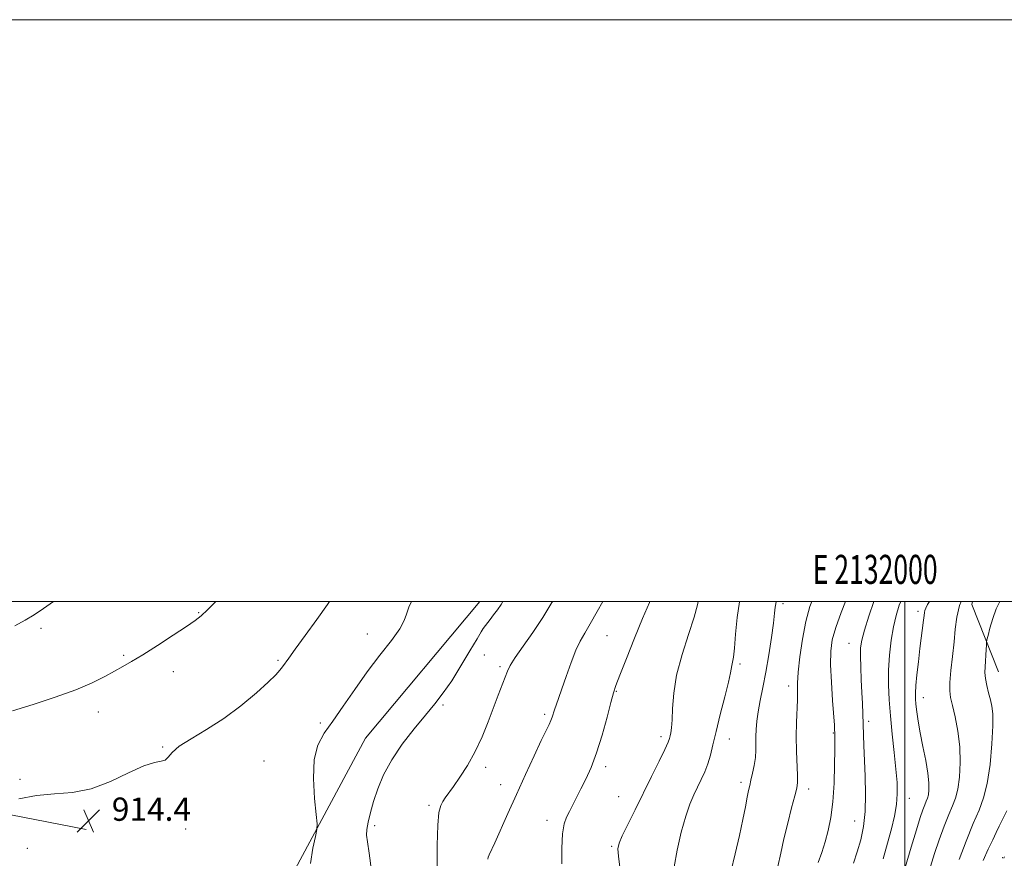
# Model space of a CAD drawing. Extents: x 2129800 to 2132700, y 332300 to 335200.
# Drawn here: x 2131696 to 2132034, y 334912 to 335200 of the extents above; entities that cross this region are included whole.
import ezdxf
from ezdxf.enums import TextEntityAlignment as Align

# ---------------------------------------------------------------- set-up
doc = ezdxf.new("R2010")
doc.units = 0
doc.header["$MEASUREMENT"] = 0
for name, color, linetype, lineweight in [('DTM HARD BREAKLINE', 7, 'Continuous', 0), ('DTM SPOT ELEVATION', 2, 'Continuous', 13), ('GRID LINE', 7, 'Continuous', 0), ('GRID TEXT', 7, 'Continuous', 0), ('INDEX CONTOUR', 41, 'Continuous', 13), ('INTERMEDIATE CONTOUR', 44, 'Continuous', 0), ('SPOT ELEVATION', 7, 'Continuous', 0)]:
    doc.layers.add(name, color=color, linetype=linetype, lineweight=lineweight)
doc.styles.add('Style-ITALICS', font='ITALICS.shx')
doc.styles.add('Style-WORKING', font='WORKING.shx')

# ---------------------------------------------------------------- blocks, each defined once
blk = doc.blocks.new('SPOT')
at = {"layer": 'SPOT ELEVATION'}
for p, q in [((-3.910000000149012, -3.909999999974389), (3.819999999832362, 3.809999999997672)), ((-1.649999999906868, 3.770000000018626), (1.71999999973923, -3.929999999993015))]:
    blk.add_line(p, q, dxfattribs=at)

msp = doc.modelspace()

# ---------------------------------------------------------------- linework, layer by layer
at = {"layer": 'DTM HARD BREAKLINE', "extrusion": (-0.02786911225275314, 0.06785758654116357, 0.9973057006410082), "elevation": -35744.92059862436, "flags": 128}
msp.add_lwpolyline([(-2099441.777761096, 498836.1984561676), (-2099442.136398163, 498811.2521702827), (-2099442.755357948, 498810.3797318692)], dxfattribs=at)
at = {"layer": 'DTM HARD BREAKLINE'}
for points in [[(2131772.3, 334584.49, 899.51), (2131754.06, 334646.45, 900.32), (2131741.52, 334715.75, 904.84), (2131748.84, 334777.38, 907.85), (2131761.43, 334842.59, 910.79), (2131783.63, 334895.52, 915.03), (2131814.46, 334952.92, 917.11), (2131853.862, 335000, 917.11)], [(2131718.35, 334921.52, 914.58), (2131678.77, 334929.27, 913.94), (2131637.49, 334939.57, 913.84), (2131624.06, 334927.72, 913.51), (2131619.07, 334890.48, 911.95), (2131601.73, 334854.35, 910.69), (2131592.98, 334834.95, 909.2), (2131587.36, 334812.08, 908.28)]]:
    msp.add_polyline3d(points, dxfattribs=at)
at = {"layer": 'DTM SPOT ELEVATION'}
for p in [(2131958.08, 334999.23, 930.4), (2131757.09, 334996.11, 911.9), (2132004.56, 334996.58, 939.6), (2131702.87, 334990.73, 910.4), (2131815.12, 334988.8, 915.4), (2131897.5, 334988.24, 922.9), (2131980.75, 334985.61, 935.21), (2131731.25, 334981.45, 911.8000000000001), (2131855.33, 334981.52, 918.8000000000001), (2131784.38, 334979.68, 913.8000000000001), (2131860.69, 334977.52, 919.7), (2131943.3, 334978.51, 928.3000000000001), (2131748.34, 334975.86, 912.6), (2131960.05, 334970.89, 931.5), (2131900.74, 334969.07, 924.1), (2131841.15, 334964.42, 918.2), (2132006.32, 334966.85, 940.6), (2131722.59, 334961.98, 912.6), (2131876.13, 334961.22, 921.7), (2131798.97, 334958.14, 915.7), (2131987.6, 334958.8, 936.4), (2131975.42, 334954.75, 933.9), (2131916.15, 334953.44, 925.6), (2131939.69, 334952.73, 928.7), (2131744.71, 334949.91, 913.9), (2131779.55, 334945.12, 915.1), (2131855.85, 334942.99, 920.5), (2131897.15, 334943.21, 924.4), (2131695.58, 334938.82, 913.8000000000001), (2131860.98, 334937, 921.3000000000001), (2131943.65, 334937.77, 929.6), (2131966.93, 334935.51, 932.5), (2131901.52, 334932.88, 925.1), (2132001.52, 334932.25, 938.7), (2131836.34, 334929.89, 919.7), (2131876.87, 334924.7, 923.5), (2131982.79, 334924.47, 935.2), (2131752.61, 334921.79, 914.4), (2131817.6, 334922.9, 918.3000000000001), (2131698.12, 334915.14, 914.7), (2131899.12, 334915.73, 925.8000000000001), (2132033.62, 334911.84, 947.9)]:
    msp.add_point(p, dxfattribs=at)
at = {"layer": 'GRID LINE', "flags": 128}
for points in [[(2129800, 332300), (2132700, 332300), (2132700, 335200), (2129800, 335200), (2129800, 332300)], [(2130000, 332500), (2132500, 332500), (2132500, 335000), (2130000, 335000), (2130000, 332500)], [(2132000, 335000), (2132000, 332500)]]:
    msp.add_lwpolyline(points, dxfattribs=at)
at = {"layer": 'INDEX CONTOUR', "flags": 128}
for points, elevation in [([(2131707.192, 335000), (2131703.724, 334997.609), (2131700.467, 334995.421), (2131697.434, 334993.551), (2131693.894, 334991.609)], 910), ([(2131878.87, 335000), (2131878.629, 334999.588), (2131875.466, 334994.467), (2131872.016, 334989.337), (2131868.66, 334984.554), (2131865.955, 334980.654), (2131864.282, 334977.961), (2131863.304, 334975.956), (2131862.507, 334973.9), (2131860.13, 334967.712), (2131856.681, 334958.64), (2131854.578, 334953.451), (2131852.191, 334948.328), (2131849.557, 334943.625), (2131846.95, 334939.567), (2131844.707, 334936.346), (2131841.932, 334932.468), (2131841.077, 334931.206), (2131840.344, 334929.824), (2131839.743, 334927.441), (2131839.329, 334923.065), (2131839.131, 334916.217), (2131839.089, 334908.461)], 920), ([(2131955.801, 335000), (2131955.581, 334999.188), (2131955.413, 334997.961), (2131955.193, 334995.914), (2131954.786, 334992.543), (2131954.101, 334987.577), (2131953.203, 334981.672), (2131952.2, 334975.715), (2131951.196, 334970.433), (2131950.287, 334965.907), (2131949.565, 334962.057), (2131949.1, 334958.794), (2131948.856, 334955.986), (2131948.774, 334953.49), (2131948.78, 334951.16), (2131948.761, 334948.833), (2131948.587, 334946.342), (2131948.176, 334943.604), (2131947.627, 334940.878), (2131947.082, 334938.509), (2131946.643, 334936.681), (2131946.244, 334934.942), (2131945.777, 334932.679), (2131945.143, 334929.388), (2131944.275, 334924.997), (2131943.112, 334919.541), (2131941.663, 334913.231), (2131940.197, 334906.989)], 930), ([(2132008.442, 335000), (2132007.861, 334998.909), (2132007.24, 334997.681), (2132006.935, 334996.915), (2132006.77, 334996.201), (2132006.642, 334995.198), (2132006.454, 334993.584), (2132005.201, 334983.78), (2132004.661, 334979.246), (2132004.165, 334974.772), (2132003.801, 334971.024), (2132003.634, 334968.436), (2132003.649, 334966.534), (2132003.81, 334964.61), (2132004.097, 334962.075), (2132004.559, 334958.803), (2132005.259, 334954.778), (2132006.209, 334950.096), (2132007.198, 334945.28), (2132007.966, 334940.96), (2132008.315, 334937.626), (2132008.316, 334935.21), (2132008.107, 334933.508), (2132007.8, 334932.291), (2132007.402, 334931.252), (2132006.893, 334930.064), (2132006.235, 334928.368), (2132005.314, 334925.683), (2132004.001, 334921.496), (2132002.226, 334915.543), (2131998.105, 334901.491)], 940)]:
    msp.add_lwpolyline(points, dxfattribs=dict(at, elevation=elevation))
at = {"layer": 'INTERMEDIATE CONTOUR', "flags": 128}
for points, elevation in [([(2131762.948, 335000), (2131760.095, 334997.057), (2131757.987, 334995.037), (2131755.923, 334993.41), (2131752.901, 334991.361), (2131748.283, 334988.339), (2131742.872, 334984.851), (2131737.836, 334981.668), (2131734.029, 334979.354), (2131731.048, 334977.636), (2131728.178, 334976.034), (2131724.769, 334974.157), (2131720.417, 334971.98), (2131714.787, 334969.57), (2131707.769, 334967.021), (2131700.173, 334964.539), (2131693.036, 334962.36)], 912), ([(2131802.134, 335000), (2131801.439, 334998.966), (2131797.71, 334993.723), (2131793.726, 334988.252), (2131790.309, 334983.593), (2131788.072, 334980.508), (2131785.92, 334977.472), (2131785.062, 334976.336), (2131783.629, 334974.756), (2131781.047, 334972.252), (2131776.927, 334968.539), (2131771.642, 334964.132), (2131765.753, 334959.743), (2131759.835, 334955.95), (2131754.513, 334952.789), (2131750.428, 334950.162), (2131747.98, 334948.004), (2131746.631, 334946.381), (2131745.601, 334945.398), (2131744.17, 334945.013), (2131741.847, 334944.611), (2131738.203, 334943.433), (2131732.992, 334941.014), (2131726.727, 334938.068), (2131720.103, 334935.601), (2131713.681, 334934.328), (2131707.459, 334933.791), (2131701.291, 334933.242), (2131695.185, 334932.135)], 914), ([(2131830.327, 335000), (2131829.371, 334998.021), (2131828.541, 334995.611), (2131827.797, 334993.41), (2131826.285, 334990.603), (2131823.393, 334986.577), (2131819.466, 334981.507), (2131815.089, 334975.767), (2131810.774, 334969.752), (2131806.754, 334963.938), (2131803.189, 334958.823), (2131800.239, 334954.645), (2131798.066, 334950.6), (2131796.832, 334945.628), (2131796.595, 334939.116), (2131796.987, 334932.252), (2131797.536, 334926.676), (2131797.841, 334923.473), (2131797.778, 334921.53), (2131797.291, 334919.181), (2131796.412, 334915.164), (2131795.521, 334909.839)], 916), ([(2131861.743, 335000), (2131861.091, 334998.962), (2131859.84, 334997.132), (2131858.534, 334995.323), (2131857.356, 334993.742), (2131854.959, 334990.625), (2131854.28, 334989.549), (2131852.858, 334987.146), (2131850.415, 334982.969), (2131847.328, 334977.8), (2131844.136, 334972.729), (2131841.223, 334968.543), (2131838.339, 334964.827), (2131835.079, 334960.866), (2131831.203, 334956.131), (2131827.143, 334950.857), (2131823.496, 334945.467), (2131820.722, 334940.324), (2131818.729, 334935.551), (2131817.283, 334931.211), (2131816.192, 334927.373), (2131815.424, 334924.131), (2131814.984, 334921.589), (2131814.878, 334919.637), (2131815.11, 334917.321), (2131815.686, 334913.48), (2131816.581, 334907.366)], 918), ([(2131896.11, 335000), (2131894.227, 334996.561), (2131891.814, 334992.305), (2131889.899, 334989.112), (2131888.329, 334986.376), (2131886.823, 334983.188), (2131885.181, 334978.943), (2131883.52, 334974.216), (2131882.041, 334969.888), (2131880.895, 334966.634), (2131879.461, 334962.666), (2131878.649, 334960.176), (2131878.22, 334959.035), (2131877.606, 334957.692), (2131876.586, 334955.601), (2131874.919, 334952.14), (2131872.465, 334946.917), (2131869.492, 334940.486), (2131866.37, 334933.633), (2131863.439, 334927.094), (2131858.969, 334917.038), (2131857.045, 334912.833), (2131856.716, 334912.031), (2131856.568, 334911.345)], 922), ([(2131912.334, 335000), (2131912.164, 334999.664), (2131909.73, 334994.167), (2131906.961, 334987.387), (2131904.22, 334980.411), (2131902.005, 334974.67), (2131900.643, 334971.083), (2131899.78, 334968.499), (2131898.894, 334965.253), (2131897.577, 334960.161), (2131895.888, 334953.962), (2131893.999, 334947.873), (2131892.073, 334942.857), (2131890.217, 334938.845), (2131888.526, 334935.511), (2131887.068, 334932.584), (2131885.81, 334930.011), (2131884.689, 334927.793), (2131883.673, 334925.813), (2131882.83, 334923.47), (2131882.26, 334920.044), (2131882.02, 334915.147), (2131882.023, 334909.721)], 924), ([(2131928.926, 335000), (2131928.668, 334998.821), (2131927.526, 334994.581), (2131925.608, 334988.644), (2131923.386, 334981.691), (2131921.52, 334974.675), (2131920.497, 334968.417), (2131920.112, 334963.21), (2131919.978, 334959.218), (2131919.791, 334956.511), (2131919.543, 334954.808), (2131919.303, 334953.737), (2131919.073, 334952.87), (2131918.572, 334951.562), (2131917.456, 334949.116), (2131915.49, 334945.058), (2131912.9, 334939.813), (2131907.191, 334928.346), (2131904.689, 334923.293), (2131902.796, 334919.388), (2131901.715, 334916.878), (2131901.335, 334914.924), (2131901.479, 334912.417), (2131901.952, 334908.625)], 926), ([(2131943.161, 335000), (2131943.127, 334999.883), (2131942.277, 334994.417), (2131941.758, 334988.74), (2131941.391, 334983.939), (2131941.037, 334980.819), (2131940.709, 334979.048), (2131940.459, 334978.01), (2131939.99, 334975.411), (2131939.295, 334972.271), (2131938.047, 334967.176), (2131936.514, 334961.064), (2131935.072, 334955.221), (2131933.992, 334950.635), (2131933.139, 334947.117), (2131932.274, 334944.179), (2131931.213, 334941.413), (2131929.993, 334938.728), (2131928.705, 334936.109), (2131927.415, 334933.453), (2131926.079, 334930.303), (2131924.632, 334926.118), (2131923.07, 334920.604), (2131921.64, 334914.488), (2131920.656, 334908.748)], 928), ([(2131967.974, 335000), (2131967.365, 334998.228), (2131965.981, 334993.078), (2131964.82, 334987.045), (2131963.938, 334980.902), (2131963.372, 334975.62), (2131963.127, 334971.855), (2131963.07, 334969.008), (2131963.035, 334966.166), (2131962.745, 334958.332), (2131962.676, 334953.557), (2131962.775, 334948.554), (2131963.111, 334940.169), (2131963.105, 334937.757), (2131962.829, 334935.795), (2131962.167, 334933.136), (2131961.069, 334928.962), (2131959.733, 334923.762), (2131958.422, 334918.351), (2131957.324, 334913.385), (2131956.34, 334908.866)], 932), ([(2131979.562, 335000), (2131978.082, 334996.187), (2131976.234, 334990.996), (2131975.067, 334986.779), (2131974.534, 334982.86), (2131974.478, 334978.23), (2131974.739, 334972.277), (2131975.149, 334965.974), (2131975.767, 334957.435), (2131975.87, 334955.761), (2131975.907, 334954.862), (2131975.932, 334953.94), (2131975.944, 334952.234), (2131975.933, 334948.995), (2131975.871, 334943.789), (2131975.681, 334937.449), (2131975.268, 334931.126), (2131974.57, 334925.729), (2131973.644, 334921.212), (2131972.578, 334917.289), (2131971.443, 334913.692), (2131970.248, 334910.23)], 934), ([(2131989.343, 335000), (2131987.619, 334994.971), (2131986.091, 334990.152), (2131985.178, 334986.707), (2131984.782, 334984.02), (2131984.721, 334981.14), (2131984.827, 334977.368), (2131985.016, 334973.03), (2131985.223, 334968.71), (2131985.393, 334964.851), (2131985.53, 334961.349), (2131985.917, 334950.439), (2131986.364, 334939.865), (2131986.504, 334933.651), (2131986.35, 334927.699), (2131985.768, 334922.548), (2131984.826, 334918.062), (2131983.645, 334913.941), (2131982.34, 334909.947)], 936), ([(2131998.652, 335000), (2131998.094, 334998.654), (2131996.979, 334995.201), (2131996.075, 334991.293), (2131995.324, 334986.655), (2131994.755, 334981.544), (2131994.426, 334976.341), (2131994.376, 334971.306), (2131994.588, 334966.19), (2131995.032, 334960.616), (2131995.659, 334954.391), (2131996.342, 334948.051), (2131996.94, 334942.314), (2131997.32, 334937.687), (2131997.407, 334933.819), (2131997.129, 334930.152), (2131996.446, 334926.205), (2131995.406, 334921.816), (2131994.082, 334916.907), (2131992.57, 334911.525)], 938), ([(2132019.347, 335000), (2132018.809, 334998.588), (2132017.867, 334994.579), (2132017.353, 334990.492), (2132016.946, 334986.035), (2132016.409, 334981.084), (2132015.852, 334976.197), (2132015.475, 334972.103), (2132015.437, 334969.246), (2132015.754, 334966.931), (2132016.4, 334964.183), (2132017.309, 334960.262), (2132018.236, 334955.389), (2132018.896, 334950.02), (2132019.068, 334944.61), (2132018.808, 334939.604), (2132018.241, 334935.442), (2132017.462, 334932.353), (2132016.451, 334929.717), (2132015.157, 334926.701), (2132013.577, 334922.705), (2132011.865, 334918.051), (2132010.221, 334913.29), (2132008.798, 334908.863)], 942), ([(2132032.71, 335000), (2132031.455, 334997.474), (2132030.252, 334994.145), (2132029.295, 334990.839), (2132028.629, 334988.226), (2132028.272, 334986.745), (2132028.129, 334985.908), (2132028.081, 334984.998), (2132028.022, 334983.475), (2132027.929, 334981.503), (2132027.795, 334979.424), (2132027.637, 334977.487), (2132027.563, 334975.575), (2132027.711, 334973.476), (2132028.163, 334971.066), (2132028.798, 334968.537), (2132029.446, 334966.168), (2132029.955, 334964.026), (2132030.246, 334961.364), (2132030.26, 334957.219), (2132029.95, 334951.043), (2132029.317, 334943.929), (2132028.375, 334937.377), (2132027.126, 334932.424), (2132025.526, 334928.253), (2132023.513, 334923.58), (2132021.117, 334917.582), (2132018.724, 334911.264)], 944.0000000000001), ([(2132035.089, 334927.985), (2132033.555, 334925.059), (2132032.413, 334922.707), (2132031.436, 334920.539), (2132030.278, 334918.028), (2132028.702, 334914.776), (2132026.93, 334910.906)], 946), ([(2132034.26, 334912.118), (2132034.015, 334911.658)], 948)]:
    msp.add_lwpolyline(points, dxfattribs=dict(at, elevation=elevation))

# ---------------------------------------------------------------- block references
at = {"layer": 'SPOT ELEVATION'}
msp.add_blockref('SPOT', (2131719.198, 334924.557, 914.447), dxfattribs=at)

# ---------------------------------------------------------------- texts
at = {"layer": 'GRID TEXT', "style": 'Style-WORKING', "width": 0.67}
msp.add_text('E 2132000', height=10, dxfattribs=at).set_placement((2131989.810416667, 335006), align=Align.CENTER)
at = {"layer": 'SPOT ELEVATION', "style": 'Style-ITALICS'}
msp.add_text('914.4', height=8.000000000000002, dxfattribs=at).set_placement((2131727.198, 334924.557, 914.447))

doc.saveas('drawing.dxf')
